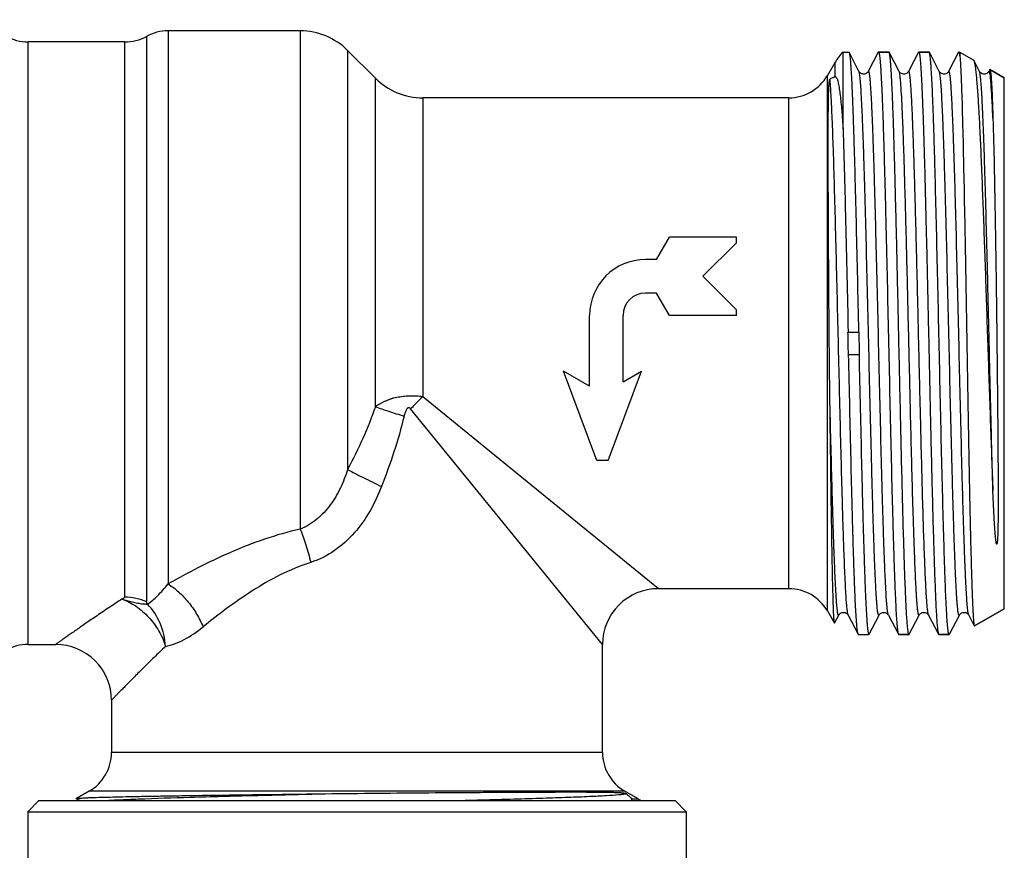
# Model space of a CAD drawing. Units: millimetres. Extents: x 0 to 420, y 0 to 297.
# Drawn here: x 165 to 209, y 128 to 165 of the extents above; entities that cross this region are included whole.
import ezdxf

# ---------------------------------------------------------------- set-up
doc = ezdxf.new("R2010")
doc.units = ezdxf.units.MM
doc.header["$LTSCALE"] = 23.1
doc.layers.get('0').update_dxf_attribs({"linetype": 'CONTINUOUS'})
doc.layers.add('BEARB_9001-02', color=7, linetype='CONTINUOUS')
doc.layers.add('BEARB_9153-02', color=7, linetype='CONTINUOUS')

msp = doc.modelspace()

# ---------------------------------------------------------------- linework, layer by layer
at = {"color": 9, "linetype": 'Continuous'}
for p, q in [((170.426, 164.151), (170.426, 138.826)), ((171.394, 164.401), (171.394, 139.613)), ((177.317, 164.401), (177.317, 142.067)), ((165.127, 136.901), (165.127, 163.901)), ((169.457, 139.036), (169.457, 163.901)), ((179.438, 163.522), (179.438, 144.741)), ((201.282, 162.347), (201.282, 163.001)), ((200.936, 138.401), (200.936, 162.401)), ((180.681, 147.556), (180.681, 162.28)), ((182.802, 161.401), (182.802, 148.003)), ((199.204, 139.401), (199.204, 161.401)), ((193.359, 139.401), (182.802, 148.003)), ((190.859, 136.901), (182.257, 147.458)), ((190.859, 132.057), (168.859, 132.057)), ((191.859, 130.325), (167.859, 130.325)), ((192.156, 129.978), (192.459, 129.978))]:
    msp.add_line(p, q, dxfattribs=at)
at = {"color": 7, "linetype": 'Continuous'}
for p, q in [((177.317, 164.401), (171.394, 164.401)), ((169.457, 163.901), (165.127, 163.901)), ((179.438, 163.522), (180.681, 162.28)), ((201.637, 160.008), (201.637, 163.451)), ((202.348, 162.583), (201.902, 163.439)), ((203.212, 163.439), (202.765, 162.583)), ((203.224, 163.451), (203.212, 163.439)), ((203.69, 163.451), (203.224, 163.451)), ((203.702, 163.439), (203.69, 163.451)), ((204.148, 162.583), (203.702, 163.439)), ((205.012, 163.439), (204.565, 162.583)), ((205.012, 163.439), (205.024, 163.451)), ((205.49, 163.451), (205.024, 163.451)), ((205.502, 163.439), (205.49, 163.451)), ((205.948, 162.583), (205.502, 163.439)), ((206.812, 163.439), (206.365, 162.583)), ((206.824, 163.451), (206.812, 163.439)), ((206.868, 163.451), (206.868, 163.298)), ((201.282, 163.001), (200.936, 162.401)), ((207.471, 163.103), (207.489, 163.08)), ((207.748, 162.583), (207.489, 163.08)), ((208.208, 162.665), (208.165, 162.583)), ((208.208, 162.665), (208.218, 162.671)), ((208.859, 162.301), (208.218, 162.671)), ((199.204, 161.401), (182.802, 161.401)), ((193.282, 154.151), (193.859, 155.151)), ((196.859, 155.151), (193.859, 155.151)), ((195.359, 153.401), (196.859, 154.901)), ((196.859, 154.901), (196.859, 155.151)), ((193.282, 154.151), (192.782, 154.151)), ((196.859, 151.901), (195.359, 153.401)), ((193.282, 152.651), (192.782, 152.651)), ((193.859, 151.651), (193.282, 152.651)), ((196.859, 151.651), (196.859, 151.901)), ((190.282, 148.474), (190.282, 151.651)), ((191.782, 148.673), (191.782, 151.651)), ((196.859, 151.651), (193.859, 151.651)), ((201.842, 150.901), (202.35, 150.901)), ((201.864, 149.901), (202.372, 149.901)), ((190.282, 148.474), (189.109, 149.151)), ((190.609, 145.151), (189.109, 149.151)), ((191.109, 145.151), (192.609, 149.151)), ((191.782, 148.673), (192.609, 149.151)), ((191.109, 145.151), (190.609, 145.151)), ((199.204, 139.401), (193.359, 139.401)), ((200.936, 138.401), (201.251, 137.854)), ((201.258, 137.855), (201.448, 138.219)), ((201.865, 138.219), (202.312, 137.362)), ((202.802, 137.362), (203.248, 138.219)), ((203.665, 138.219), (204.112, 137.362)), ((204.602, 137.362), (205.048, 138.219)), ((205.465, 138.219), (205.912, 137.362)), ((206.402, 137.362), (206.848, 138.219)), ((207.265, 138.219), (207.516, 137.737)), ((208.859, 138.501), (207.526, 137.731)), ((207.516, 137.737), (207.526, 137.731)), ((204.112, 137.362), (204.124, 137.351)), ((204.59, 137.351), (204.124, 137.351)), ((204.602, 137.362), (204.59, 137.351)), ((205.912, 137.362), (205.924, 137.351)), ((206.39, 137.351), (205.924, 137.351)), ((206.402, 137.362), (206.39, 137.351)), ((165.127, 136.901), (166.359, 136.901)), ((190.859, 132.057), (190.859, 136.901)), ((168.859, 134.401), (168.859, 132.057)), ((167.859, 130.325), (167.285, 129.993)), ((192.459, 129.978), (191.859, 130.325)), ((165.609, 129.901), (165.109, 129.401)), ((165.609, 129.901), (194.109, 129.901)), ((167.286, 129.987), (167.451, 129.901)), ((194.109, 129.901), (194.609, 129.401)), ((165.109, 129.401), (194.609, 129.401)), ((165.109, 129.401), (165.109, 126.901)), ((194.609, 129.401), (194.609, 126.901))]:
    msp.add_line(p, q, dxfattribs=at)
for points in [[(202.765, 162.583), (202.762, 162.577), (202.755, 162.566), (202.745, 162.552), (202.729, 162.534), (202.706, 162.514), (202.676, 162.494), (202.638, 162.476), (202.593, 162.464), (202.548, 162.461), (202.503, 162.467), (202.461, 162.481), (202.426, 162.5), (202.401, 162.519), (202.381, 162.537), (202.367, 162.553), (202.358, 162.566), (202.352, 162.575), (202.348, 162.583)], [(204.565, 162.583), (204.561, 162.574), (204.554, 162.564), (204.543, 162.549), (204.525, 162.53), (204.501, 162.51), (204.471, 162.491), (204.433, 162.474), (204.387, 162.463), (204.342, 162.461), (204.298, 162.469), (204.257, 162.483), (204.223, 162.502), (204.198, 162.521), (204.18, 162.539), (204.166, 162.554), (204.157, 162.567), (204.152, 162.576), (204.148, 162.583)], [(206.365, 162.583), (206.361, 162.575), (206.354, 162.565), (206.343, 162.55), (206.326, 162.531), (206.302, 162.511), (206.272, 162.491), (206.233, 162.474), (206.188, 162.463), (206.142, 162.461), (206.098, 162.468), (206.057, 162.483), (206.023, 162.502), (205.998, 162.521), (205.98, 162.538), (205.966, 162.554), (205.957, 162.567), (205.952, 162.576), (205.948, 162.583)], [(208.106, 162.514), (208.077, 162.494), (208.039, 162.476), (207.994, 162.464), (207.948, 162.461), (207.903, 162.467), (207.861, 162.481), (207.827, 162.5), (207.801, 162.519), (207.781, 162.537), (207.767, 162.553), (207.758, 162.566), (207.752, 162.575), (207.748, 162.583)], [(208.165, 162.583), (208.162, 162.577), (208.156, 162.567), (208.145, 162.552), (208.129, 162.534), (208.106, 162.514)], [(201.448, 138.219), (201.452, 138.226), (201.457, 138.235), (201.466, 138.247), (201.479, 138.263), (201.498, 138.28), (201.522, 138.299), (201.555, 138.318), (201.596, 138.333), (201.64, 138.34), (201.686, 138.339), (201.732, 138.328), (201.771, 138.311), (201.802, 138.291), (201.826, 138.271), (201.843, 138.252), (201.855, 138.237), (201.861, 138.226), (201.865, 138.219)], [(203.248, 138.219), (203.248, 138.22), (203.253, 138.228), (203.259, 138.238), (203.269, 138.251), (203.285, 138.268), (203.306, 138.287), (203.334, 138.306), (203.371, 138.324), (203.415, 138.337), (203.461, 138.341), (203.507, 138.335), (203.551, 138.321), (203.586, 138.302), (203.613, 138.282), (203.633, 138.264), (203.647, 138.247), (203.656, 138.234), (203.662, 138.225), (203.665, 138.219)], [(205.048, 138.219), (205.052, 138.227), (205.06, 138.238), (205.071, 138.253), (205.089, 138.272), (205.113, 138.292), (205.144, 138.312), (205.183, 138.329), (205.228, 138.339), (205.274, 138.34), (205.318, 138.332), (205.36, 138.317), (205.393, 138.297), (205.418, 138.278), (205.436, 138.26), (205.449, 138.245), (205.457, 138.232), (205.463, 138.224), (205.465, 138.219)], [(206.848, 138.219), (206.852, 138.226), (206.857, 138.235), (206.866, 138.247), (206.879, 138.262), (206.896, 138.279), (206.92, 138.298), (206.953, 138.317), (206.994, 138.332), (207.037, 138.34), (207.083, 138.339), (207.13, 138.329), (207.169, 138.312), (207.2, 138.292), (207.225, 138.272), (207.243, 138.252), (207.254, 138.237), (207.261, 138.226), (207.265, 138.219)]]:
    msp.add_lwpolyline(points, dxfattribs=at)
for centre, radius, start, end in [((165.127, 165.901), 2, 210, 270), ((169.457, 165.901), 2, 270, 298.955), ((171.394, 162.401), 2, 90, 118.955), ((177.317, 161.401), 3, 45, 90), ((203.014, 162.001), 2, 133.5312, 150), ((199.204, 163.401), 2, 270, 330), ((207.287, 162.442), 0.966, 9.0789, 9.3914), ((182.802, 164.401), 3, 225, 270), ((192.782, 151.651), 2.5, 90, 180), ((192.782, 151.651), 1, 90, 180), ((226.858, 150.952), 25.017, 180.1163, 182.4073), ((177.355, 149.85), 25.017, 0.1163, 2.4073), ((193.359, 136.901), 2.5, 89.9997, 180.0003), ((199.204, 137.401), 2, 30, 90), ((170.29, 137.239), 1.475, 82.6734, 83.0316), ((165.127, 134.901), 2, 90, 149.5593), ((166.359, 134.401), 2.5, 359.9997, 90.0003), ((166.859, 132.057), 2, 300, 360), ((192.859, 132.057), 2, 180, 240), ((191.459, 128.246), 2, 55.8517, 60)]:
    msp.add_arc(centre, radius, start, end, dxfattribs=at)
at = {"color": 9, "linetype": 'Continuous'}
msp.add_arc((193.649, 136.612), 15.729, 133.5984, 136.406, dxfattribs=at)
at = {"color": 7, "linetype": 'Continuous'}
for points, knots in [([(201.89, 163.451), (201.891, 163.451), (201.896, 163.449), (201.899, 163.443), (201.902, 163.439)], [0, 0, 0, 0, 0.18005, 1, 1, 1, 1]), ([(201.902, 163.439), (201.908, 163.427), (201.918, 163.391), (201.93, 163.323), (201.943, 163.226), (201.956, 163.103), (201.969, 162.951), (201.988, 162.696), (202.011, 162.31), (202.037, 161.771), (202.063, 161.133), (202.09, 160.402), (202.116, 159.584), (202.143, 158.687), (202.179, 157.355), (202.224, 155.553), (202.276, 153.274), (202.311, 151.703), (202.329, 150.901)], [0, 0, 0, 0, 0.003339, 0.008856, 0.016576, 0.026497, 0.038605, 0.052876, 0.087785, 0.130934, 0.181951, 0.240398, 0.30577, 0.3775, 0.45497, 0.624399, 0.808187, 1, 1, 1, 1]), ([(203.224, 163.451), (203.226, 163.451), (203.233, 163.446), (203.243, 163.425), (203.254, 163.38), (203.267, 163.304), (203.281, 163.197), (203.294, 163.06), (203.308, 162.894), (203.322, 162.699), (203.341, 162.381), (203.365, 161.914), (203.392, 161.275), (203.42, 160.533), (203.447, 159.696), (203.474, 158.773), (203.502, 157.77), (203.53, 156.699), (203.567, 155.162), (203.613, 153.148), (203.668, 150.673), (203.722, 148.187), (203.777, 145.785), (203.823, 143.875), (203.861, 142.456), (203.888, 141.497), (203.916, 140.622), (203.943, 139.838), (203.971, 139.153), (203.998, 138.574), (204.021, 138.159), (204.041, 137.884), (204.055, 137.722), (204.068, 137.589), (204.081, 137.486), (204.095, 137.414), (204.105, 137.376), (204.112, 137.362)], [0, 0, 0, 0, 0.000303, 0.000817, 0.002652, 0.005621, 0.009737, 0.014996, 0.021386, 0.028896, 0.037509, 0.057959, 0.082551, 0.111054, 0.143202, 0.178698, 0.217205, 0.258365, 0.30179, 0.393798, 0.489791, 0.586179, 0.679355, 0.765837, 0.805546, 0.842395, 0.87604, 0.906166, 0.93249, 0.95477, 0.972797, 0.980163, 0.986408, 0.991519, 0.995487, 0.998309, 1, 1, 1, 1]), ([(204.218, 146.854), (204.196, 147.82), (204.153, 149.763), (204.09, 152.644), (204.037, 154.999), (203.993, 156.79), (203.961, 158.022), (203.929, 159.158), (203.897, 160.182), (203.866, 161.083), (203.838, 161.75), (203.816, 162.213), (203.8, 162.505), (203.784, 162.759), (203.768, 162.973), (203.752, 163.147), (203.737, 163.281), (203.721, 163.374), (203.71, 163.423), (203.702, 163.439)], [0, 0, 0, 0, 0.174631, 0.351233, 0.520877, 0.600381, 0.67498, 0.743725, 0.805747, 0.860258, 0.906568, 0.926462, 0.944094, 0.959413, 0.972369, 0.982924, 0.991052, 0.996736, 1, 1, 1, 1]), ([(205.024, 163.451), (205.026, 163.451), (205.033, 163.445), (205.044, 163.422), (205.049, 163.4), (205.053, 163.383)], [0, 0, 0, 0, 0.111002, 0.304035, 1, 1, 1, 1]), ([(205.053, 163.383), (205.059, 163.353), (205.071, 163.279), (205.094, 163.081), (205.12, 162.739), (205.15, 162.221), (205.181, 161.563), (205.211, 160.772), (205.242, 159.858), (205.273, 158.832), (205.316, 157.275), (205.368, 155.15), (205.429, 152.457), (205.49, 149.666), (205.531, 147.788), (205.552, 146.854)], [0, 0, 0, 0, 0.005625, 0.013544, 0.036185, 0.067694, 0.107707, 0.155753, 0.211265, 0.273588, 0.341982, 0.493675, 0.659176, 0.830651, 1, 1, 1, 1]), ([(206.36, 137.422), (206.347, 137.483), (206.328, 137.643), (206.302, 137.939), (206.276, 138.343), (206.25, 138.853), (206.224, 139.464), (206.186, 140.464), (206.141, 141.921), (206.089, 143.877), (206.036, 146.062), (205.983, 148.398), (205.931, 150.804), (205.878, 153.196), (205.825, 155.49), (205.781, 157.304), (205.744, 158.647), (205.717, 159.551), (205.691, 160.376), (205.664, 161.113), (205.638, 161.756), (205.612, 162.3), (205.589, 162.689), (205.57, 162.947), (205.557, 163.1), (205.543, 163.225), (205.531, 163.322), (205.518, 163.39), (205.508, 163.427), (205.502, 163.439)], [0, 0, 0, 0, 0.007147, 0.018567, 0.034176, 0.053842, 0.077397, 0.104635, 0.169185, 0.245242, 0.33015, 0.420944, 0.514457, 0.607425, 0.696598, 0.778866, 0.816501, 0.851357, 0.88313, 0.911542, 0.936346, 0.957326, 0.974301, 0.981239, 0.987125, 0.991949, 0.995701, 0.998379, 1, 1, 1, 1]), ([(206.838, 163.435), (206.837, 163.438), (206.834, 163.444), (206.828, 163.451), (206.824, 163.451)], [0, 0, 0, 0, 0.358758, 1, 1, 1, 1]), ([(206.868, 163.298), (206.863, 163.327), (206.856, 163.373), (206.845, 163.419), (206.838, 163.435)], [0, 0, 0, 0, 0.622449, 1, 1, 1, 1]), ([(206.868, 163.298), (206.876, 163.216), (206.891, 163.019), (206.91, 162.671), (206.929, 162.222), (206.958, 161.433), (206.992, 160.229), (207.031, 158.551), (207.07, 156.606), (207.11, 154.457), (207.149, 152.176), (207.189, 149.84), (207.229, 147.528), (207.269, 145.317), (207.303, 143.573), (207.331, 142.284), (207.351, 141.418), (207.372, 140.63), (207.392, 139.927), (207.412, 139.314), (207.432, 138.798), (207.449, 138.43), (207.464, 138.188), (207.474, 138.045), (207.484, 137.929), (207.494, 137.841), (207.504, 137.78), (207.511, 137.748), (207.516, 137.737)], [0, 0, 0, 0, 0.009605, 0.023268, 0.040882, 0.062306, 0.115869, 0.18221, 0.259148, 0.344135, 0.43434, 0.526739, 0.618217, 0.705676, 0.786139, 0.822873, 0.856847, 0.887765, 0.915361, 0.939393, 0.959653, 0.975964, 0.982591, 0.988181, 0.992722, 0.996206, 0.998627, 1, 1, 1, 1]), ([(207.489, 163.08), (207.501, 163.056), (207.52, 162.987), (207.546, 162.858), (207.571, 162.677), (207.597, 162.445), (207.623, 162.163), (207.66, 161.691), (207.706, 160.985), (207.758, 160.009), (207.81, 158.872), (207.863, 157.594), (207.916, 156.196), (207.97, 154.702), (208.042, 152.593), (208.13, 149.918), (208.235, 146.795), (208.31, 144.755), (208.349, 143.781)], [0, 0, 0, 0, 0.004204, 0.011021, 0.020481, 0.032561, 0.047224, 0.064417, 0.106112, 0.156979, 0.216186, 0.282749, 0.355551, 0.433354, 0.514829, 0.683124, 0.848738, 1, 1, 1, 1]), ([(201.048, 162.237), (201.067, 162.25), (201.141, 162.296), (201.221, 162.331), (201.282, 162.347)], [0, 0, 0, 0, 0.268393, 1, 1, 1, 1]), ([(201.282, 162.347), (201.287, 162.349), (201.298, 162.349), (201.316, 162.338), (201.334, 162.317), (201.352, 162.284), (201.374, 162.231), (201.398, 162.153), (201.423, 162.048), (201.445, 161.931), (201.475, 161.752), (201.508, 161.504), (201.543, 161.178), (201.576, 160.817), (201.608, 160.423), (201.627, 160.149), (201.637, 160.008)], [0, 0, 0, 0, 0.006564, 0.012595, 0.025825, 0.041202, 0.058499, 0.097972, 0.143054, 0.193073, 0.247614, 0.369188, 0.506205, 0.657577, 0.822432, 1, 1, 1, 1]), ([(208.218, 162.671), (208.22, 162.67), (208.225, 162.662), (208.23, 162.648), (208.235, 162.626), (208.238, 162.609), (208.24, 162.599)], [0, 0, 0, 0, 0.114912, 0.315944, 0.610327, 1, 1, 1, 1]), ([(208.24, 162.594), (208.246, 162.558), (208.256, 162.471), (208.276, 162.236), (208.299, 161.831), (208.325, 161.217), (208.341, 160.75), (208.349, 160.489)], [0, 0, 0, 0, 0.05164, 0.124922, 0.335381, 0.628554, 1, 1, 1, 1]), ([(201.048, 147.734), (201.038, 148.511), (201.022, 150.065), (201.005, 152.001), (200.994, 153.531), (200.987, 154.64), (200.981, 155.709), (200.977, 156.728), (200.973, 157.688), (200.971, 158.58), (200.97, 159.277), (200.971, 159.796), (200.972, 160.153), (200.973, 160.488), (200.976, 160.801), (200.979, 161.09), (200.983, 161.317), (200.986, 161.487), (200.989, 161.605), (200.993, 161.718), (200.997, 161.825), (201.002, 161.912), (201.006, 161.978), (201.009, 162.027), (201.014, 162.075), (201.018, 162.115), (201.022, 162.148), (201.026, 162.173), (201.031, 162.196), (201.036, 162.215), (201.041, 162.227), (201.045, 162.235), (201.048, 162.237)], [0, 0, 0, 0, 0.160556, 0.321458, 0.400231, 0.476919, 0.550822, 0.621266, 0.687616, 0.749279, 0.805722, 0.831837, 0.856476, 0.879591, 0.901144, 0.921104, 0.939451, 0.94802, 0.956191, 0.963971, 0.971374, 0.978428, 0.98184, 0.985192, 0.988505, 0.991825, 0.99352, 0.995278, 0.997205, 0.998375, 0.999227, 1, 1, 1, 1]), ([(208.349, 160.489), (208.371, 159.786), (208.41, 158.205), (208.457, 155.628), (208.492, 153.234), (208.518, 151.194), (208.536, 149.628), (208.552, 148.077), (208.564, 146.806), (208.572, 145.815), (208.577, 145.099), (208.58, 144.406), (208.582, 143.843), (208.582, 143.407), (208.582, 143.09), (208.581, 142.78), (208.579, 142.527), (208.576, 142.328), (208.574, 142.182), (208.571, 142.038), (208.568, 141.919), (208.565, 141.825), (208.562, 141.754), (208.559, 141.685), (208.555, 141.615), (208.551, 141.558), (208.547, 141.511), (208.544, 141.482), (208.541, 141.459), (208.538, 141.442), (208.535, 141.427), (208.532, 141.416), (208.53, 141.41), (208.528, 141.405), (208.526, 141.4), (208.521, 141.399), (208.516, 141.401), (208.514, 141.405), (208.512, 141.411), (208.508, 141.42), (208.505, 141.432), (208.5, 141.452), (208.495, 141.477), (208.489, 141.519), (208.481, 141.572), (208.474, 141.636), (208.467, 141.701), (208.461, 141.767), (208.453, 141.857), (208.444, 141.971), (208.434, 142.109), (208.425, 142.25), (208.416, 142.393), (208.405, 142.589), (208.391, 142.84), (208.371, 143.254), (208.358, 143.568), (208.349, 143.781)], [0, 0, 0, 0, 0.098225, 0.220838, 0.35973, 0.432421, 0.505664, 0.578233, 0.648912, 0.683174, 0.716526, 0.748833, 0.779967, 0.795057, 0.80981, 0.824216, 0.838265, 0.845154, 0.851953, 0.858662, 0.865284, 0.868565, 0.871827, 0.875072, 0.878305, 0.881534, 0.883151, 0.884778, 0.885598, 0.886428, 0.887273, 0.887711, 0.887932, 0.888186, 0.888438, 0.888671, 0.88887, 0.889035, 0.889373, 0.889715, 0.890413, 0.891121, 0.89256, 0.89402, 0.896984, 0.899996, 0.903048, 0.906137, 0.90926, 0.915601, 0.922063, 0.92864, 0.935327, 0.942122, 0.95602, 0.970312, 1, 1, 1, 1]), ([(201.637, 160.008), (201.681, 158.63), (201.759, 155.595), (201.826, 152.559), (201.863, 150.901)], [0, 0, 0, 0, 0.453858, 1, 1, 1, 1]), ([(202.312, 137.362), (202.305, 137.375), (202.295, 137.411), (202.283, 137.479), (202.27, 137.575), (202.257, 137.699), (202.244, 137.85), (202.225, 138.106), (202.202, 138.492), (202.176, 139.031), (202.15, 139.669), (202.123, 140.4), (202.097, 141.217), (202.07, 142.115), (202.034, 143.447), (201.989, 145.248), (201.937, 147.528), (201.902, 149.099), (201.885, 149.901)], [0, 0, 0, 0, 0.003339, 0.008856, 0.016576, 0.026497, 0.038605, 0.052876, 0.087785, 0.130934, 0.181951, 0.240398, 0.30577, 0.3775, 0.45497, 0.624399, 0.808187, 1, 1, 1, 1]), ([(202.35, 149.901), (202.369, 149.076), (202.404, 147.463), (202.45, 145.479), (202.487, 143.968), (202.514, 142.916), (202.541, 141.932), (202.569, 141.027), (202.596, 140.207), (202.623, 139.481), (202.65, 138.854), (202.673, 138.398), (202.693, 138.087), (202.706, 137.895), (202.72, 137.733), (202.733, 137.599), (202.746, 137.495), (202.759, 137.42), (202.771, 137.376), (202.781, 137.356), (202.787, 137.351), (202.79, 137.351)], [0, 0, 0, 0, 0.196882, 0.385096, 0.473795, 0.557785, 0.636302, 0.708625, 0.774093, 0.832109, 0.882139, 0.923734, 0.941245, 0.956514, 0.969507, 0.980194, 0.988561, 0.994601, 0.998333, 0.999378, 1, 1, 1, 1]), ([(201.251, 137.854), (201.248, 137.86), (201.244, 137.883), (201.237, 137.926), (201.232, 137.991), (201.226, 138.078), (201.219, 138.186), (201.21, 138.372), (201.2, 138.657), (201.187, 139.06), (201.175, 139.541), (201.162, 140.099), (201.15, 140.729), (201.137, 141.426), (201.12, 142.477), (201.098, 143.919), (201.073, 145.775), (201.056, 147.067), (201.048, 147.734)], [0, 0, 0, 0, 0.002287, 0.006727, 0.013341, 0.022129, 0.03308, 0.046178, 0.07873, 0.119577, 0.168447, 0.22501, 0.288882, 0.359617, 0.436729, 0.607862, 0.797422, 1, 1, 1, 1]), ([(204.559, 137.426), (204.549, 137.472), (204.534, 137.589), (204.513, 137.799), (204.493, 138.078), (204.472, 138.426), (204.451, 138.839), (204.421, 139.515), (204.385, 140.505), (204.343, 141.851), (204.301, 143.386), (204.259, 145.074), (204.232, 146.248), (204.218, 146.854)], [0, 0, 0, 0, 0.014958, 0.03736, 0.067104, 0.104047, 0.147981, 0.198677, 0.319192, 0.46296, 0.62681, 0.807157, 1, 1, 1, 1]), ([(205.552, 146.854), (205.567, 146.216), (205.596, 144.983), (205.64, 143.215), (205.678, 141.845), (205.709, 140.847), (205.731, 140.184), (205.753, 139.583), (205.775, 139.049), (205.797, 138.584), (205.819, 138.192), (205.841, 137.874), (205.86, 137.658), (205.877, 137.523), (205.887, 137.452), (205.898, 137.4), (205.906, 137.372), (205.912, 137.362)], [0, 0, 0, 0, 0.201691, 0.389315, 0.558265, 0.634426, 0.704411, 0.767789, 0.824178, 0.873231, 0.914655, 0.948197, 0.973665, 0.983329, 0.990931, 0.996476, 1, 1, 1, 1]), ([(169.332, 138.938), (169.402, 138.906), (169.557, 138.865), (169.791, 138.807), (170.027, 138.754), (170.184, 138.73), (170.261, 138.723)], [0, 0, 0, 0, 0.240896, 0.500653, 0.757998, 1, 1, 1, 1]), ([(170.261, 138.723), (170.279, 138.721), (170.348, 138.715), (170.417, 138.71), (170.469, 138.703)], [0, 0, 0, 0, 0.259717, 1, 1, 1, 1]), ([(201.258, 137.855), (201.257, 137.853), (201.255, 137.85), (201.252, 137.853), (201.251, 137.854)], [0, 0, 0, 0, 0.523251, 1, 1, 1, 1]), ([(202.324, 137.351), (202.323, 137.351), (202.317, 137.353), (202.314, 137.358), (202.312, 137.362)], [0, 0, 0, 0, 0.180053, 1, 1, 1, 1]), ([(202.79, 137.351), (202.791, 137.351), (202.796, 137.353), (202.799, 137.358), (202.802, 137.362)], [0, 0, 0, 0, 0.180054, 1, 1, 1, 1]), ([(204.59, 137.351), (204.586, 137.351), (204.579, 137.357), (204.568, 137.382), (204.563, 137.407), (204.559, 137.426)], [0, 0, 0, 0, 0.107911, 0.30037, 1, 1, 1, 1]), ([(206.39, 137.351), (206.387, 137.351), (206.38, 137.357), (206.369, 137.381), (206.363, 137.404), (206.36, 137.422)], [0, 0, 0, 0, 0.109503, 0.302252, 1, 1, 1, 1]), ([(167.285, 129.993), (167.288, 129.995), (167.296, 129.997), (167.321, 130.002), (167.367, 130.008), (167.442, 130.014), (167.541, 130.021), (167.666, 130.028), (167.814, 130.034), (167.987, 130.041), (168.265, 130.051), (168.671, 130.062), (169.224, 130.076), (169.864, 130.089), (170.584, 130.103), (171.38, 130.116), (172.571, 130.135), (174.195, 130.158), (176.266, 130.185), (177.701, 130.203), (178.437, 130.212)], [0, 0, 0, 0, 0.00086, 0.002264, 0.006736, 0.013442, 0.02238, 0.033536, 0.046888, 0.062415, 0.080088, 0.121728, 0.171489, 0.228978, 0.293736, 0.365248, 0.442932, 0.61424, 0.802007, 1, 1, 1, 1]), ([(178.437, 130.212), (179.217, 130.222), (180.765, 130.238), (183.04, 130.258), (184.872, 130.271), (186.256, 130.279), (187.21, 130.284), (188.096, 130.287), (188.905, 130.29), (189.631, 130.29), (190.181, 130.289), (190.575, 130.287), (190.835, 130.285), (191.07, 130.281), (191.281, 130.277), (191.441, 130.272), (191.558, 130.267), (191.636, 130.263), (191.71, 130.258), (191.769, 130.252), (191.814, 130.247), (191.848, 130.241), (191.877, 130.235), (191.907, 130.227), (191.926, 130.22), (191.935, 130.212)], [0, 0, 0, 0, 0.173441, 0.343879, 0.50515, 0.580484, 0.651358, 0.717133, 0.777224, 0.831115, 0.878366, 0.899386, 0.918621, 0.936047, 0.951655, 0.96546, 0.971704, 0.977529, 0.982969, 0.988089, 0.990575, 0.993073, 0.995724, 0.997279, 1, 1, 1, 1]), ([(191.935, 130.212), (191.957, 130.193), (192.036, 130.12), (192.109, 130.041), (192.156, 129.978)], [0, 0, 0, 0, 0.27103, 1, 1, 1, 1]), ([(167.286, 129.987), (167.285, 129.987), (167.281, 129.99), (167.284, 129.993), (167.285, 129.993)], [0, 0, 0, 0, 0.523048, 1, 1, 1, 1]), ([(192.156, 129.978), (192.161, 129.971), (192.169, 129.955), (192.165, 129.932), (192.152, 129.915), (192.142, 129.905), (192.136, 129.901)], [0, 0, 0, 0, 0.310017, 0.532186, 0.75461, 1, 1, 1, 1])]:
    msp.add_open_spline(points, degree=3, knots=knots, dxfattribs=at)
at = {"color": 9, "linetype": 'Continuous'}
for points, knots in [([(203.248, 138.219), (203.246, 138.215), (203.243, 138.209), (203.233, 138.205), (203.225, 138.213), (203.215, 138.233), (203.203, 138.279), (203.189, 138.355), (203.176, 138.46), (203.162, 138.593), (203.148, 138.755), (203.134, 138.945), (203.12, 139.162), (203.106, 139.407), (203.092, 139.678), (203.073, 140.09), (203.049, 140.667), (203.021, 141.427), (202.993, 142.274), (202.965, 143.199), (202.938, 144.194), (202.899, 145.63), (202.853, 147.523), (202.797, 149.858), (202.742, 152.215), (202.687, 154.502), (202.64, 156.324), (202.602, 157.681), (202.574, 158.6), (202.546, 159.44), (202.518, 160.193), (202.491, 160.852), (202.463, 161.41), (202.439, 161.81), (202.419, 162.075), (202.405, 162.232), (202.392, 162.361), (202.378, 162.461), (202.365, 162.532), (202.355, 162.57), (202.348, 162.583)], [0, 0, 0, 0, 0.000494, 0.000799, 0.00115, 0.001728, 0.003715, 0.006865, 0.01119, 0.016687, 0.023342, 0.031143, 0.040073, 0.05011, 0.06123, 0.073408, 0.100814, 0.132069, 0.16687, 0.204884, 0.245745, 0.28906, 0.381366, 0.478257, 0.576012, 0.670877, 0.759209, 0.799851, 0.837616, 0.872138, 0.903088, 0.930168, 0.953119, 0.971722, 0.979337, 0.985803, 0.991109, 0.995242, 0.9982, 1, 1, 1, 1]), ([(203.665, 138.219), (203.659, 138.232), (203.648, 138.27), (203.635, 138.341), (203.622, 138.441), (203.608, 138.569), (203.594, 138.727), (203.574, 138.992), (203.55, 139.392), (203.522, 139.95), (203.495, 140.609), (203.467, 141.362), (203.439, 142.202), (203.411, 143.121), (203.373, 144.478), (203.326, 146.3), (203.271, 148.587), (203.216, 150.944), (203.16, 153.28), (203.114, 155.172), (203.076, 156.608), (203.048, 157.603), (203.02, 158.528), (202.992, 159.375), (202.964, 160.135), (202.94, 160.712), (202.921, 161.124), (202.907, 161.395), (202.893, 161.639), (202.879, 161.857), (202.865, 162.047), (202.851, 162.209), (202.837, 162.342), (202.824, 162.447), (202.811, 162.522), (202.799, 162.568), (202.788, 162.589), (202.78, 162.597), (202.77, 162.593), (202.767, 162.587), (202.765, 162.583)], [0, 0, 0, 0, 0.0018, 0.00476, 0.008894, 0.0142, 0.020667, 0.028283, 0.046888, 0.069841, 0.096922, 0.127874, 0.162399, 0.200165, 0.240809, 0.329143, 0.42401, 0.521766, 0.618657, 0.710962, 0.754277, 0.795137, 0.833149, 0.867949, 0.899201, 0.926607, 0.938782, 0.949901, 0.959938, 0.968866, 0.976665, 0.983321, 0.988815, 0.993138, 0.996288, 0.998274, 0.99885, 0.9992, 0.999506, 1, 1, 1, 1]), ([(204.664, 147.087), (204.642, 147.988), (204.599, 149.8), (204.536, 152.488), (204.483, 154.686), (204.439, 156.357), (204.407, 157.508), (204.375, 158.569), (204.343, 159.527), (204.312, 160.369), (204.28, 161.085), (204.252, 161.598), (204.23, 161.939), (204.214, 162.141), (204.198, 162.305), (204.183, 162.432), (204.167, 162.52), (204.156, 162.567), (204.148, 162.583)], [0, 0, 0, 0, 0.174348, 0.350669, 0.520092, 0.599518, 0.674064, 0.74279, 0.804825, 0.859387, 0.905789, 0.943446, 0.958846, 0.971892, 0.98255, 0.99079, 0.996598, 1, 1, 1, 1]), ([(205.107, 147.087), (205.084, 148.034), (205.039, 149.936), (204.973, 152.75), (204.917, 155.04), (204.871, 156.767), (204.838, 157.941), (204.804, 159.01), (204.776, 159.829), (204.752, 160.419), (204.736, 160.811), (204.719, 161.166), (204.702, 161.484), (204.685, 161.763), (204.669, 162.003), (204.652, 162.202), (204.637, 162.342), (204.625, 162.433), (204.617, 162.486), (204.609, 162.528), (204.601, 162.56), (204.594, 162.58), (204.587, 162.59), (204.583, 162.594), (204.578, 162.596), (204.571, 162.593), (204.568, 162.587), (204.565, 162.583)], [0, 0, 0, 0, 0.182768, 0.367217, 0.543111, 0.62476, 0.70067, 0.769783, 0.831138, 0.858633, 0.88388, 0.906787, 0.927277, 0.94528, 0.960732, 0.973584, 0.983796, 0.987902, 0.991339, 0.994108, 0.996215, 0.997672, 0.998172, 0.99854, 0.998823, 0.999111, 1, 1, 1, 1]), ([(206.848, 138.219), (206.846, 138.215), (206.843, 138.209), (206.833, 138.205), (206.825, 138.213), (206.815, 138.233), (206.803, 138.279), (206.789, 138.355), (206.776, 138.46), (206.762, 138.593), (206.748, 138.755), (206.734, 138.945), (206.72, 139.162), (206.706, 139.407), (206.692, 139.678), (206.673, 140.09), (206.649, 140.666), (206.621, 141.427), (206.593, 142.274), (206.565, 143.199), (206.538, 144.193), (206.499, 145.63), (206.453, 147.522), (206.397, 149.858), (206.342, 152.215), (206.287, 154.502), (206.24, 156.324), (206.202, 157.681), (206.174, 158.6), (206.146, 159.44), (206.118, 160.193), (206.091, 160.852), (206.063, 161.41), (206.039, 161.81), (206.019, 162.075), (206.005, 162.232), (205.992, 162.361), (205.978, 162.461), (205.965, 162.532), (205.955, 162.57), (205.948, 162.583)], [0, 0, 0, 0, 0.000495, 0.0008, 0.00115, 0.001728, 0.003713, 0.006862, 0.011187, 0.016681, 0.023335, 0.031136, 0.040065, 0.0501, 0.061219, 0.073396, 0.100801, 0.132054, 0.166854, 0.204867, 0.245727, 0.289042, 0.381347, 0.478239, 0.575995, 0.670862, 0.759196, 0.799839, 0.837605, 0.872129, 0.90308, 0.930162, 0.953113, 0.971719, 0.979334, 0.985801, 0.991107, 0.99524, 0.998199, 1, 1, 1, 1]), ([(207.265, 138.219), (207.259, 138.232), (207.248, 138.27), (207.235, 138.341), (207.222, 138.441), (207.208, 138.57), (207.194, 138.727), (207.174, 138.992), (207.15, 139.392), (207.122, 139.95), (207.095, 140.609), (207.067, 141.362), (207.039, 142.202), (207.011, 143.121), (206.973, 144.478), (206.926, 146.3), (206.871, 148.587), (206.816, 150.944), (206.76, 153.28), (206.714, 155.172), (206.676, 156.609), (206.648, 157.603), (206.62, 158.528), (206.592, 159.375), (206.564, 160.135), (206.54, 160.712), (206.521, 161.124), (206.507, 161.395), (206.493, 161.639), (206.479, 161.857), (206.465, 162.047), (206.451, 162.209), (206.437, 162.342), (206.424, 162.447), (206.411, 162.522), (206.399, 162.568), (206.388, 162.589), (206.38, 162.597), (206.37, 162.593), (206.367, 162.587), (206.365, 162.583)], [0, 0, 0, 0, 0.0018, 0.004761, 0.008896, 0.014201, 0.020669, 0.028286, 0.046891, 0.069845, 0.096927, 0.127879, 0.162405, 0.20017, 0.240815, 0.329149, 0.424015, 0.521771, 0.618662, 0.710966, 0.75428, 0.795139, 0.833151, 0.867951, 0.899202, 0.926608, 0.938783, 0.949902, 0.959938, 0.968866, 0.976666, 0.983321, 0.988815, 0.993138, 0.996288, 0.998274, 0.99885, 0.9992, 0.999506, 1, 1, 1, 1]), ([(208.349, 143.781), (208.322, 144.742), (208.271, 146.75), (208.198, 149.818), (208.137, 152.437), (208.087, 154.498), (208.05, 155.956), (208.013, 157.318), (207.976, 158.562), (207.939, 159.665), (207.907, 160.488), (207.88, 161.062), (207.862, 161.425), (207.843, 161.74), (207.825, 162.007), (207.807, 162.224), (207.788, 162.389), (207.773, 162.496), (207.759, 162.554), (207.752, 162.575), (207.748, 162.583)], [0, 0, 0, 0, 0.153307, 0.3202, 0.489267, 0.570982, 0.648933, 0.721781, 0.788274, 0.84727, 0.897757, 0.919536, 0.938873, 0.955691, 0.969918, 0.981494, 0.990377, 0.996538, 0.998601, 1, 1, 1, 1]), ([(208.174, 162.594), (208.174, 162.594), (208.17, 162.591), (208.167, 162.586), (208.165, 162.583)], [0, 0, 0, 0, 0.193683, 1, 1, 1, 1]), ([(208.206, 162.538), (208.204, 162.547), (208.2, 162.564), (208.192, 162.582), (208.185, 162.595), (208.177, 162.596), (208.174, 162.594)], [0, 0, 0, 0, 0.418351, 0.710104, 0.886376, 1, 1, 1, 1]), ([(208.349, 160.489), (208.338, 160.748), (208.318, 161.208), (208.287, 161.746), (208.262, 162.09), (208.244, 162.281), (208.227, 162.425), (208.214, 162.506), (208.206, 162.538)], [0, 0, 0, 0, 0.37725, 0.672476, 0.787776, 0.880964, 0.951754, 1, 1, 1, 1]), ([(201.865, 138.219), (201.859, 138.23), (201.85, 138.263), (201.838, 138.324), (201.826, 138.409), (201.813, 138.517), (201.801, 138.65), (201.782, 138.872), (201.761, 139.207), (201.736, 139.675), (201.71, 140.229), (201.685, 140.863), (201.66, 141.573), (201.634, 142.353), (201.6, 143.514), (201.557, 145.091), (201.506, 147.098), (201.456, 149.208), (201.406, 151.357), (201.356, 153.476), (201.306, 155.497), (201.255, 157.356), (201.206, 158.994), (201.156, 160.361), (201.113, 161.308), (201.077, 161.898), (201.058, 162.134), (201.048, 162.237)], [0, 0, 0, 0, 0.001614, 0.004198, 0.007766, 0.012316, 0.017844, 0.024342, 0.04019, 0.059742, 0.082843, 0.109314, 0.138941, 0.171495, 0.206713, 0.284011, 0.368388, 0.457168, 0.547538, 0.636633, 0.721629, 0.799831, 0.868763, 0.926241, 0.970448, 0.987127, 1, 1, 1, 1]), ([(182.802, 148.003), (182.753, 148.011), (182.654, 148.021), (182.505, 148.027), (182.357, 148.033), (182.21, 148.036), (182.064, 148.028), (181.92, 148.008), (181.779, 147.988), (181.639, 147.971), (181.503, 147.946), (181.373, 147.902), (181.248, 147.849), (181.125, 147.799), (181.005, 147.75), (180.854, 147.674), (180.75, 147.602), (180.681, 147.556)], [0, 0, 0, 0, 0.067244, 0.134455, 0.201379, 0.267699, 0.333368, 0.398598, 0.463098, 0.52647, 0.588722, 0.650567, 0.711945, 0.771802, 0.830062, 0.88743, 1, 1, 1, 1]), ([(180.681, 147.556), (180.517, 147.07), (180.131, 146.116), (179.676, 145.196), (179.438, 144.741)], [0, 0, 0, 0, 0.499908, 1, 1, 1, 1]), ([(180.681, 147.556), (180.875, 147.486), (181.303, 147.341), (181.734, 147.205), (181.969, 147.133)], [0, 0, 0, 0, 0.457077, 1, 1, 1, 1]), ([(182.257, 147.458), (182.243, 147.476), (182.218, 147.501), (182.172, 147.514), (182.138, 147.503), (182.111, 147.482), (182.082, 147.446), (182.054, 147.395), (182.028, 147.332), (181.998, 147.245), (181.98, 147.178), (181.969, 147.133)], [0, 0, 0, 0, 0.12395, 0.186102, 0.24725, 0.31025, 0.372667, 0.497796, 0.623256, 0.748792, 1, 1, 1, 1]), ([(201.448, 138.219), (201.445, 138.214), (201.436, 138.2), (201.422, 138.217), (201.416, 138.233), (201.409, 138.253), (201.403, 138.278), (201.394, 138.324), (201.384, 138.396), (201.372, 138.499), (201.359, 138.624), (201.347, 138.772), (201.335, 138.942), (201.322, 139.134), (201.31, 139.347), (201.292, 139.673), (201.271, 140.13), (201.246, 140.737), (201.222, 141.417), (201.197, 142.165), (201.172, 142.976), (201.138, 144.165), (201.096, 145.757), (201.064, 147.059), (201.048, 147.734)], [0, 0, 0, 0, 0.001841, 0.003567, 0.00518, 0.007359, 0.01012, 0.013469, 0.02194, 0.032779, 0.045973, 0.061498, 0.079327, 0.099434, 0.121779, 0.146316, 0.201793, 0.265445, 0.336793, 0.415295, 0.500361, 0.591336, 0.788223, 1, 1, 1, 1]), ([(181.969, 147.133), (181.84, 146.596), (181.531, 145.533), (181.156, 144.494), (180.957, 143.978)], [0, 0, 0, 0, 0.499929, 1, 1, 1, 1]), ([(205.048, 138.219), (205.045, 138.214), (205.04, 138.204), (205.028, 138.208), (205.023, 138.217), (205.017, 138.229), (205.011, 138.247), (205.005, 138.271), (204.997, 138.312), (204.986, 138.378), (204.975, 138.472), (204.963, 138.587), (204.951, 138.723), (204.939, 138.879), (204.927, 139.055), (204.915, 139.252), (204.899, 139.552), (204.878, 139.975), (204.854, 140.536), (204.831, 141.167), (204.807, 141.862), (204.783, 142.618), (204.75, 143.729), (204.71, 145.225), (204.679, 146.45), (204.664, 147.087)], [0, 0, 0, 0, 0.00193, 0.002635, 0.003688, 0.005249, 0.007365, 0.010055, 0.013327, 0.021627, 0.032272, 0.045248, 0.06054, 0.078126, 0.097976, 0.120054, 0.144323, 0.199271, 0.262431, 0.333368, 0.411582, 0.496534, 0.587614, 0.785599, 1, 1, 1, 1]), ([(205.465, 138.219), (205.46, 138.228), (205.452, 138.255), (205.441, 138.305), (205.431, 138.373), (205.414, 138.5), (205.395, 138.704), (205.374, 139.002), (205.352, 139.369), (205.33, 139.804), (205.307, 140.304), (205.276, 141.09), (205.238, 142.208), (205.194, 143.693), (205.15, 145.342), (205.122, 146.491), (205.107, 147.087)], [0, 0, 0, 0, 0.00369, 0.009389, 0.017132, 0.026923, 0.052607, 0.086322, 0.127868, 0.177004, 0.233431, 0.296806, 0.442826, 0.611508, 0.79876, 1, 1, 1, 1]), ([(179.438, 144.741), (179.348, 144.459), (179.137, 143.906), (178.69, 143.138), (178.09, 142.486), (177.585, 142.175), (177.317, 142.067)], [0, 0, 0, 0, 0.252009, 0.503443, 0.753409, 1, 1, 1, 1]), ([(179.438, 144.741), (179.661, 144.621), (180.165, 144.362), (180.674, 144.114), (180.957, 143.978)], [0, 0, 0, 0, 0.447635, 1, 1, 1, 1]), ([(180.957, 143.978), (180.812, 143.605), (180.473, 142.875), (179.781, 141.883), (178.889, 141.067), (178.166, 140.699), (177.788, 140.579)], [0, 0, 0, 0, 0.250691, 0.501404, 0.751749, 1, 1, 1, 1]), ([(177.317, 142.067), (176.236, 141.83), (174.68, 141.279), (172.747, 140.355), (171.835, 139.862), (171.394, 139.613)], [0, 0, 0, 0, 0.516506, 0.76362, 1, 1, 1, 1]), ([(177.317, 142.067), (177.409, 141.837), (177.581, 141.345), (177.722, 140.844), (177.788, 140.579)], [0, 0, 0, 0, 0.476598, 1, 1, 1, 1]), ([(177.788, 140.579), (177.316, 140.429), (176.413, 140.048), (175.166, 139.326), (174.025, 138.531), (173.311, 137.971), (172.967, 137.69)], [0, 0, 0, 0, 0.262637, 0.517894, 0.764331, 1, 1, 1, 1]), ([(170.478, 138.702), (170.635, 138.818), (170.961, 139.103), (171.248, 139.427), (171.394, 139.613)], [0, 0, 0, 0, 0.453712, 1, 1, 1, 1]), ([(171.394, 139.613), (171.561, 139.511), (171.886, 139.262), (172.316, 138.805), (172.686, 138.274), (172.881, 137.885), (172.962, 137.686)], [0, 0, 0, 0, 0.232827, 0.484692, 0.744484, 1, 1, 1, 1]), ([(169.335, 138.939), (169.359, 138.956), (169.398, 138.974), (169.442, 139.002), (169.457, 139.025), (169.457, 139.036)], [0, 0, 0, 0, 0.543956, 0.797944, 1, 1, 1, 1]), ([(169.457, 139.036), (169.625, 139.036), (169.958, 139.001), (170.276, 138.895), (170.426, 138.826)], [0, 0, 0, 0, 0.504508, 1, 1, 1, 1]), ([(169.335, 138.939), (169.127, 138.803), (168.728, 138.539), (168.161, 138.157), (167.727, 137.859), (167.412, 137.641), (167.204, 137.496), (167.015, 137.364), (166.849, 137.247), (166.705, 137.146), (166.6, 137.072), (166.529, 137.021), (166.485, 136.99), (166.447, 136.963), (166.417, 136.942), (166.393, 136.924), (166.377, 136.914), (166.368, 136.907), (166.363, 136.904), (166.361, 136.901), (166.359, 136.901)], [0, 0, 0, 0, 0.207067, 0.397628, 0.5684, 0.645273, 0.715877, 0.779734, 0.836347, 0.885225, 0.925927, 0.943089, 0.95806, 0.970791, 0.981251, 0.98942, 0.99528, 0.997338, 0.998813, 1, 1, 1, 1]), ([(169.332, 138.938), (169.44, 138.897), (169.657, 138.802), (169.967, 138.617), (170.261, 138.386), (170.533, 138.12), (170.777, 137.824), (170.987, 137.503), (171.16, 137.167), (171.247, 136.933), (171.282, 136.815)], [0, 0, 0, 0, 0.116066, 0.237762, 0.363097, 0.491138, 0.620379, 0.749261, 0.876285, 1, 1, 1, 1]), ([(170.469, 138.714), (170.46, 138.728), (170.447, 138.758), (170.433, 138.789), (170.429, 138.804)], [0, 0, 0, 0, 0.516215, 1, 1, 1, 1]), ([(171.282, 136.815), (171.259, 137.17), (171.098, 137.86), (170.715, 138.46), (170.478, 138.702)], [0, 0, 0, 0, 0.512424, 1, 1, 1, 1]), ([(171.278, 136.814), (171.417, 136.842), (171.702, 136.927), (172.287, 137.189), (172.701, 137.473), (172.967, 137.69)], [0, 0, 0, 0, 0.221898, 0.463469, 1, 1, 1, 1]), ([(171.278, 136.814), (171.107, 136.651), (170.781, 136.336), (170.319, 135.881), (169.966, 135.529), (169.71, 135.272), (169.541, 135.1), (169.389, 134.945), (169.254, 134.808), (169.138, 134.689), (169.042, 134.589), (168.974, 134.519), (168.93, 134.474), (168.906, 134.449), (168.886, 134.429), (168.872, 134.415), (168.865, 134.405), (168.86, 134.402), (168.859, 134.401)], [0, 0, 0, 0, 0.207429, 0.398169, 0.568951, 0.645785, 0.716333, 0.780122, 0.836661, 0.885461, 0.926088, 0.958155, 0.970857, 0.981293, 0.989443, 0.995289, 0.998814, 1, 1, 1, 1]), ([(168.476, 129.901), (168.708, 129.916), (169.239, 129.944), (170.539, 130), (172.561, 130.064), (175.351, 130.139), (177.37, 130.187), (178.437, 130.212)], [0, 0, 0, 0, 0.07008, 0.159904, 0.391873, 0.678914, 1, 1, 1, 1]), ([(183.973, 129.901), (184.95, 129.925), (186.355, 129.962), (188.136, 130.015), (189.259, 130.053), (190.209, 130.091), (190.968, 130.129), (191.475, 130.162), (191.774, 130.19), (191.888, 130.204), (191.935, 130.212)], [0, 0, 0, 0, 0.367846, 0.528969, 0.670834, 0.790837, 0.886773, 0.956906, 0.981888, 1, 1, 1, 1])]:
    msp.add_open_spline(points, degree=3, knots=knots, dxfattribs=at)
msp.add_open_spline([(170.429, 138.804), (170.427, 138.811), (170.426, 138.818), (170.426, 138.826)], degree=3, dxfattribs=at)
at = {"color": 7, "linetype": 'Continuous'}
msp.add_open_spline([(170.478, 138.702), (170.475, 138.706), (170.472, 138.71), (170.469, 138.714)], degree=3, dxfattribs=at)
at = {"layer": 'BEARB_9001-02', "color": 7, "linetype": 'Continuous'}
for p, q in [((201.637, 163.451), (201.89, 163.451)), ((203.224, 163.451), (203.69, 163.451)), ((205.024, 163.451), (205.49, 163.451)), ((206.824, 163.451), (206.868, 163.451)), ((206.868, 163.451), (207.471, 163.103)), ((208.218, 162.671), (208.859, 162.301)), ((208.859, 138.501), (208.859, 162.301)), ((207.526, 137.731), (208.859, 138.501)), ((202.324, 137.351), (202.79, 137.351)), ((204.124, 137.351), (204.59, 137.351)), ((205.924, 137.351), (206.39, 137.351))]:
    msp.add_line(p, q, dxfattribs=at)
at = {"layer": 'BEARB_9153-02', "color": 2, "linetype": 'Continuous'}
msp.add_line((191.919, 130.29), (191.919, 130.301), dxfattribs=at)

doc.saveas('drawing.dxf')
